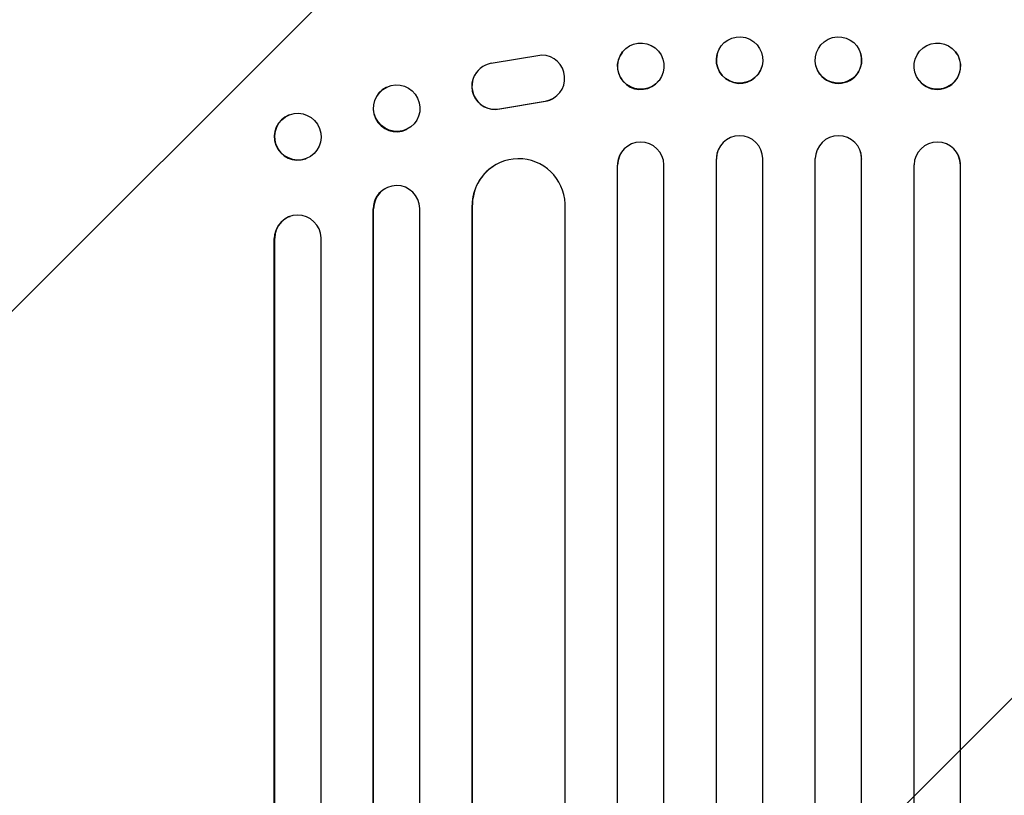
# Model space of a CAD drawing. Units: millimetres. Extents: x -4121 to 4120, y -3189 to 3205.
# Drawn here: x 78 to 396, y 1266 to 1517 of the extents above; entities that cross this region are included whole.
import ezdxf

# ---------------------------------------------------------------- set-up
doc = ezdxf.new("R2010")
doc.units = ezdxf.units.MM
doc.header["$LTSCALE"] = 20
doc.linetypes.add('HIDDEN', pattern=[9.525, 6.35, -3.175])
doc.layers.add('2d', color=230, linetype='Continuous')
doc.layers.add('AS-Free_Space_Hatch', color=31, linetype='HIDDEN')

msp = doc.modelspace()

# ---------------------------------------------------------------- hatches: boundary and pattern name
at = {"layer": 'AS-Free_Space_Hatch'}
h = msp.add_hatch(dxfattribs=at)
h.set_pattern_fill('ANSI31', color=256, scale=100)
edge = h.paths.add_edge_path()
edge.add_line((1326.74, -402.28), (1326.74, 1704.73))
edge.add_arc((326.74, 1704.73), 1000, 360, 450)
edge.add_arc((326.74, 1704.73), 1000, 90, 180)
edge.add_line((-673.26, 1704.73), (-673.26, -402.28))
edge.add_arc((326.74, -402.28), 1000, 180, 270)
edge.add_arc((326.74, -402.28), 1000, 270, 360)

# ---------------------------------------------------------------- linework, layer by layer
at = {"layer": '2d'}
for p, q in [((246.76, 1505.19), (230.36, 1502.52)), ((272.81, 1506.18), (272.85, 1506.24)), ((303.49, 1505.44), (303.5, 1505.49)), ((350.01, 1505.49), (350.03, 1505.44)), ((380.66, 1506.24), (380.71, 1506.18)), ((227.53, 1501.44), (227.45, 1501.39)), ((318.03, 1501.64), (318.04, 1501.69)), ((335.47, 1501.69), (335.49, 1501.64)), ((284.62, 1496.91), (284.66, 1496.97)), ((368.85, 1496.97), (368.89, 1496.91)), ((196.38, 1494.74), (196.49, 1494.8)), ((233.07, 1487.74), (247.85, 1490.24)), ((233.15, 1487.79), (247.93, 1490.29)), ((250.72, 1491.37), (250.64, 1491.32)), ((164.91, 1485.81), (165.05, 1485.86)), ((202.9, 1481.12), (203.02, 1481.18)), ((272.95, 1474.29), (273, 1474.35)), ((303.52, 1473.55), (303.53, 1473.6)), ((349.98, 1473.6), (350, 1473.55)), ((380.51, 1474.35), (380.56, 1474.29)), ((170.31, 1471.64), (170.46, 1471.7)), ((286.26, -189.65), (286.26, 1469.64)), ((303.26, 1471.6), (303.24, 1471.54)), ((303.24, -190.47), (303.24, 1471.54)), ((303.26, 1471.6), (303.26, 1471.6)), ((303.26, -189.86), (303.26, 1471.6)), ((318.26, -190.05), (318.26, 1471.66)), ((335.26, -190.05), (335.26, 1471.66)), ((350.26, -189.86), (350.26, 1471.6)), ((350.26, 1471.6), (350.27, 1471.54)), ((350.26, 1471.6), (350.26, 1471.6)), ((350.27, -190.47), (350.27, 1471.54)), ((367.26, -189.65), (367.26, 1469.64)), ((230.94, 1469.14), (231.02, 1469.19)), ((271.26, 1469.55), (271.21, 1469.5)), ((271.21, -189.76), (271.21, 1469.5)), ((271.26, 1469.55), (271.26, 1469.55)), ((271.26, -189.14), (271.26, 1469.55)), ((382.26, -189.14), (382.26, 1469.55)), ((382.26, 1469.55), (382.3, 1469.5)), ((382.26, 1469.55), (382.26, 1469.55)), ((382.3, -189.76), (382.3, 1469.5)), ((196.55, 1462.24), (196.66, 1462.29)), ((254.26, -182.98), (254.26, 1457.03)), ((192.26, 1455.45), (192.14, 1455.39)), ((192.14, -185.49), (192.14, 1455.39)), ((192.26, 1455.45), (192.26, 1455.45)), ((192.26, -184.88), (192.26, 1455.45)), ((207.26, -186.13), (207.26, 1455.57)), ((224.26, 1456.66), (224.18, 1456.61)), ((224.18, -181.73), (224.18, 1456.61)), ((224.26, 1456.66), (224.26, 1456.66)), ((224.26, -181.11), (224.26, 1456.66)), ((165.06, 1452.9), (165.21, 1452.95)), ((160.26, 1445.87), (160.11, 1445.82)), ((160.11, -182.74), (160.11, 1445.82)), ((160.26, 1445.87), (160.26, 1445.87)), ((160.26, -182.13), (160.26, 1445.87)), ((175.26, -183.67), (175.26, 1446))]:
    msp.add_line(p, q, dxfattribs=at)
for centre, major_axis, ratio in [((310.77, 1503.59), (7.27, -1.9), 0.998339), ((342.74, 1503.59), (-7.27, -1.9), 0.998339), ((278.76, 1501.6), (5.91, -4.63), 0.99749), ((374.76, 1501.6), (-5.91, -4.63), 0.99749), ((199.76, 1487.99), (-3.26, 6.81), 0.99174), ((167.76, 1478.78), (-2.7, 7.08), 0.987914)]:
    msp.add_ellipse(centre, major_axis=major_axis, ratio=ratio, dxfattribs=at)
for centre, major_axis, ratio, start_param, end_param in [((246.65, 1497.69), (-4.06, 6.31), 0.995602, 2.738879, 5.695291), ((278.71, 1501.55), (5.91, -4.63), 0.99749, 3.141593, 6.283185), ((310.76, 1503.54), (7.27, -1.9), 0.998339, 3.141593, 6.283185), ((342.76, 1503.54), (-7.27, -1.9), 0.998339, 0, 3.141593), ((374.8, 1501.55), (-5.91, -4.63), 0.99749, 0, 3.141593), ((231.59, 1495.13), (4.06, -6.31), 0.995602, 2.732278, 5.919125), ((231.51, 1495.08), (4.06, -6.31), 0.995602, 3.141593, 5.919125), ((199.64, 1487.93), (3.26, -6.81), 0.99174, 3.141593, 6.283185), ((246.57, 1497.64), (-4.06, 6.31), 0.995602, 2.738879, 3.141593), ((167.61, 1478.73), (2.7, -7.08), 0.987914, 3.141593, 6.283185), ((278.76, 1469.53), (-5.76, 4.82), 0.997675, 3.854121, 6.978416), ((310.76, 1471.59), (-7.23, 2.01), 0.998523, 3.422776, 6.55439), ((342.76, 1471.59), (7.23, 2.01), 0.998523, 6.01198, 9.143595), ((374.76, 1469.53), (5.76, 4.82), 0.997675, 5.587955, 8.71225), ((278.71, 1469.48), (5.76, -4.82), 0.997675, 3.141593, 3.836644), ((310.74, 1471.54), (7.23, -2.01), 0.998523, 3.141593, 3.412618), ((342.77, 1471.54), (-7.23, -2.01), 0.998523, 2.870567, 3.141593), ((374.8, 1469.48), (-5.76, -4.82), 0.997675, 2.446541, 3.141593), ((239.26, 1456.6), (-8.24, 12.59), 0.995453, 4.163807, 7.272295), ((239.18, 1456.55), (-8.24, 12.59), 0.995453, 0, 0.98875), ((199.64, 1455.35), (-3.1, 6.89), 0.991927, 0, 1.145194), ((199.76, 1455.4), (-3.1, 6.89), 0.991927, 4.315268, 7.428561), ((167.62, 1445.76), (-2.55, 7.14), 0.988103, 0, 1.223375), ((167.76, 1445.81), (-2.55, 7.14), 0.988103, 4.396938, 7.506743)]:
    msp.add_ellipse(centre, major_axis=major_axis, ratio=ratio, start_param=start_param, end_param=end_param, dxfattribs=at)

doc.saveas('drawing.dxf')
